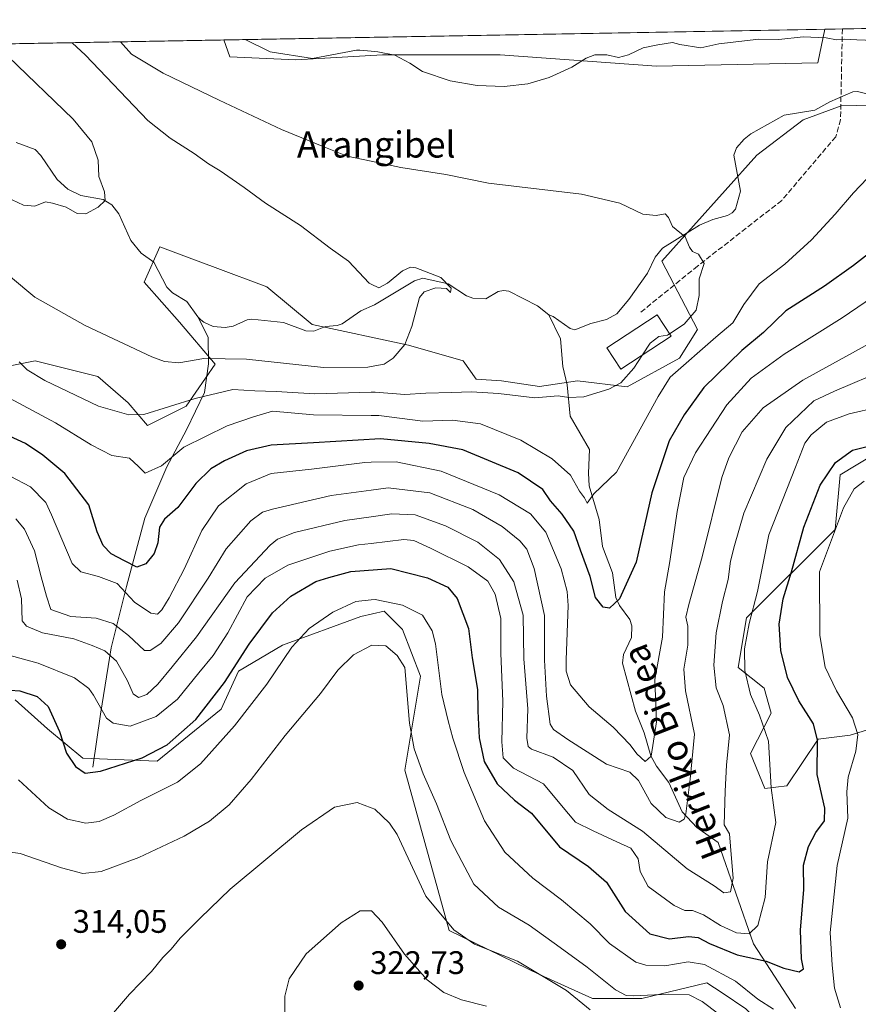
# Model space of a CAD drawing. Units: metres. Extents: x 620238 to 623667, y 4778075 to 4780450.
# Drawn here: x 623214 to 623472, y 4780147 to 4780450 of the extents above; entities that cross this region are included whole.
import ezdxf
from ezdxf.enums import TextEntityAlignment as Align

# ---------------------------------------------------------------- set-up
doc = ezdxf.new("R2010")
doc.units = ezdxf.units.M
doc.header["$MEASUREMENT"] = 0
doc.linetypes.add('DGN Style 3', pattern=[2.307223458686699, 1.648016756204785, -0.6592067024819142])
for name, color, linetype, lineweight in [('Arbolado forestal CxS', 92, 'Continuous', 0), ('Comarca CxS', 21, 'Continuous', 0), ('Comunidad Autónoma CxS', 142, 'Continuous', 0), ('Corriente natural lineal', 142, 'Continuous', 13), ('Curva de nivel maestra', 30, 'Continuous', 30), ('Curva de nivel normal', 30, 'Continuous', 0), ('Edificación Cxs', 1, 'Continuous', 13), ('Municipio CxS', 4, 'Continuous', 0), ('Prado CxS', 92, 'Continuous', 0), ('Provincia CxS', 1, 'Continuous', 0), ('Punto de cota en terreno', 7, 'Continuous', 0), ('Rótulo de punto de cota en terreno', 7, 'Continuous', 0), ('Senda', 7, 'DGN Style 3', 0), ('Texto cartográfico', 7, 'Continuous', 0)]:
    doc.layers.add(name, color=color, linetype=linetype, lineweight=lineweight)
doc.styles.add('Style-Arial', font='txt')

# ---------------------------------------------------------------- blocks, each defined once
blk = doc.blocks.new('*U13')
at = {"layer": 'Arbolado forestal CxS', "color": 92, "linetype": 'Continuous', "lineweight": 0}
for points in [[(623199.2094999999, 4780340.856899999, 269.4005999999936), (623219.2095999997, 4780344.911499999, 264.1107000000048), (623238.4807000002, 4780340.0941, 262.7504000000045), (623247.7407999998, 4780331.9375, 263.5819000000047), (623253.6841000002, 4780325.000700001, 265.1465000000026), (623265.5691000001, 4780330.9465, 265.3260000000009), (623274.4833000004, 4780343.829700001, 260.3736000000063), (623263.5883, 4780356.713500001, 256.763300000006), (623252.6579, 4780368.9979, 256.3007000000071), (623257.4759000001, 4780379.837099999, 256.3245000000024), (623266.4902999997, 4780376.509299999, 256.9771999999939), (623274.4833000004, 4780373.558499999, 257.2768999999971), (623290.3290999997, 4780367.613299999, 258.0507999999973), (623304.3350999998, 4780356.063899999, 258.409799999994), (623333.9177000001, 4780349.663899999, 260.0662000000011), (623350.7078999998, 4780344.8629, 262.3466999999946), (623354.7071000002, 4780339.262700001, 263.6561999999976), (623362.4074999997, 4780338.695499999, 264.0553999999975), (623374.0921, 4780337.0261, 264.3185999999987), (623385.7773000002, 4780338.695499999, 264.3055000000023), (623401.0799000004, 4780336.861500001, 265.3772999999928), (623417.0713000001, 4780345.6623, 267.3831000000064), (623422.6683, 4780354.4637, 266.6135000000068), (623411.6517000003, 4780375.420700001, 264.2608000000037), (623440.8645000001, 4780407.9715, 266.821299999996), (623455.0537, 4780418.8223, 267.5286000000052), (623466.8158, 4780423.1351, 268.3493000000017), (623508.2199999997, 4780424.0713, 270.0182999999961)], [(623474.4814999999, 4780314.692100001, 301.5581999999995), (623471.4145000001, 4780312.8519, 301.6438000000053), (623466.4855000004, 4780309.895099999, 301.2283000000025), (623464.8863000004, 4780293.104499999, 304.5850000000065), (623437.7018999998, 4780265.9199, 293.4890000000014), (623435.1196, 4780250.737700001, 293.4869999999937), (623443.1139000002, 4780244.3377, 296.9076999999961), (623445.2981000004, 4780236.735300001, 296.377999999997), (623438.9011000004, 4780224.3433, 292.5366000000067), (623443.2993000001, 4780213.549699999, 294.6251000000047), (623450.0943, 4780214.3485, 296.6129999999976), (623459.6889000004, 4780228.7401, 299.9256000000024), (623469.4939000001, 4780229.9395, 303.8004999999976), (623475.8997, 4780231.911499999, 306.7667999999976)], [(623437.5169000002, 4780145.945900001, 306.2348000000056), (623430.2188999997, 4780150.8147, 307.4744000000064), (623425.5262000002, 4780153.944900001, 307.4541000000027), (623405.5406999999, 4780149.146500001, 310.1303000000044), (623390.3526999997, 4780149.146299999, 312.6244000000006), (623374.3646999998, 4780156.3455, 316.019100000005), (623346.3855, 4780169.944300001, 315.216499999995), (623332.8009000003, 4780219.247300001, 311.7592000000004), (623337.5981000002, 4780248.027100001, 308.5455999999977), (623332.0022999998, 4780262.415899999, 307.8016999999964), (623326.4058999997, 4780268.012499999, 306.0236000000005), (623319.2121000001, 4780266.413699999, 306.0418999999966), (623295.2297, 4780257.6187, 303.1738000000041), (623281.6394999997, 4780249.6259, 300.2724000000017), (623276.3930000003, 4780237.935500001, 301.1637000000046), (623256.6542999997, 4780221.935699999, 300.3252000000066), (623233.8739, 4780222.926300001, 298.8840999999957), (623222.9802999999, 4780231.846100001, 300.985400000005), (623213.0749000004, 4780240.765100001, 300.6269999999931)]]:
    blk.add_polyline3d(points, dxfattribs=at)
blk = doc.blocks.new('*U23')
at = {"layer": 'Prado CxS', "color": 92, "linetype": 'Continuous', "lineweight": 0}
for points in [[(623508.2199999997, 4780424.0713, 270.0182999999961), (623466.8158, 4780423.1351, 268.3493000000017), (623455.0537, 4780418.8223, 267.5286000000052), (623440.8645000001, 4780407.9715, 266.821299999996), (623411.6517000003, 4780375.420700001, 264.2608000000037), (623422.6683, 4780354.4637, 266.6135000000068), (623417.0713000001, 4780345.6623, 267.3831000000064), (623401.0799000004, 4780336.861500001, 265.3772999999928), (623385.7773000002, 4780338.695499999, 264.3055000000023), (623374.0921, 4780337.0261, 264.3185999999987), (623362.4074999997, 4780338.695499999, 264.0553999999975), (623354.7071000002, 4780339.262700001, 263.6561999999976), (623350.7078999998, 4780344.8629, 262.3466999999946), (623333.9177000001, 4780349.663899999, 260.0662000000011), (623304.3350999998, 4780356.063899999, 258.409799999994), (623290.3290999997, 4780367.613299999, 258.0507999999973), (623274.4833000004, 4780373.558499999, 257.2768999999971), (623266.4902999997, 4780376.509299999, 256.9771999999939), (623257.4759000001, 4780379.837099999, 256.3245000000024), (623252.6579, 4780368.9979, 256.3007000000071), (623263.5883, 4780356.713500001, 256.763300000006), (623274.4833000004, 4780343.829700001, 260.3736000000063), (623265.5691000001, 4780330.9465, 265.3260000000009), (623253.6841000002, 4780325.000700001, 265.1465000000026), (623247.7407999998, 4780331.9375, 263.5819000000047), (623238.4807000002, 4780340.0941, 262.7504000000045), (623219.2095999997, 4780344.911499999, 264.1107000000048), (623199.2094999999, 4780340.856899999, 269.4005999999936)], [(623094.6089000005, 4780440.0886, 255.829700000002), (623277.1588000003, 4780443.357899999, 269.2412999999942), (623279.0253, 4780438.225099999, 268.1986999999936), (623299.2554000001, 4780437.261499999, 269.8975999999966), (623325.8932999996, 4780438.7917, 270.172000000006), (623362.0275999998, 4780438.7915, 271.2455999999947), (623410.0396999996, 4780435.335100001, 269.4035000000004), (623459.5888999999, 4780436.383300001, 268.7033999999985), (623461.7309999998, 4780446.6635, 270.4262000000017), (623625.1399999997, 4780449.59, 280.3522999999986)], [(623213.0749000004, 4780240.765100001, 300.6269999999931), (623222.9802999999, 4780231.846100001, 300.985400000005), (623233.8739, 4780222.926300001, 298.8840999999957), (623256.6542999997, 4780221.935699999, 300.3252000000066), (623276.3930000003, 4780237.935500001, 301.1637000000046), (623281.6394999997, 4780249.6259, 300.2724000000017), (623295.2297, 4780257.6187, 303.1738000000041), (623319.2121000001, 4780266.413699999, 306.0418999999966), (623326.4058999997, 4780268.012499999, 306.0236000000005), (623332.0022999998, 4780262.415899999, 307.8016999999964), (623337.5981000002, 4780248.027100001, 308.5455999999977), (623332.8009000003, 4780219.247300001, 311.7592000000004), (623346.3855, 4780169.944300001, 315.216499999995), (623374.3646999998, 4780156.3455, 316.019100000005), (623390.3526999997, 4780149.146299999, 312.6244000000006), (623405.5406999999, 4780149.146500001, 310.1303000000044), (623425.5262000002, 4780153.944900001, 307.4541000000027), (623430.2188999997, 4780150.8147, 307.4744000000064), (623437.5169000002, 4780145.945900001, 306.2348000000056)], [(623475.8997, 4780231.911499999, 306.7667999999976), (623469.4939000001, 4780229.9395, 303.8004999999976), (623459.6889000004, 4780228.7401, 299.9256000000024), (623450.0943, 4780214.3485, 296.6129999999976), (623443.2993000001, 4780213.549699999, 294.6251000000047), (623438.9011000004, 4780224.3433, 292.5366000000067), (623445.2981000004, 4780236.735300001, 296.377999999997), (623443.1139000002, 4780244.3377, 296.9076999999961), (623435.1196, 4780250.737700001, 293.4869999999937), (623437.7018999998, 4780265.9199, 293.4890000000014), (623464.8863000004, 4780293.104499999, 304.5850000000065), (623466.4855000004, 4780309.895099999, 301.2283000000025), (623471.4145000001, 4780312.8519, 301.6438000000053), (623474.4814999999, 4780314.692100001, 301.5581999999995)]]:
    blk.add_polyline3d(points, dxfattribs=at)
blk = doc.blocks.new('5PATER')
at = {"layer": 'Punto de cota en terreno', "linetype": 'Continuous', "lineweight": 0}
h = blk.add_hatch(color=51, dxfattribs=at)
edge = h.paths.add_edge_path()
edge.add_ellipse((0, 0), major_axis=(-0.1095731443231308, -0.1110710700762829), ratio=0.9994222409660322, start_angle=0, end_angle=360)

msp = doc.modelspace()

# ---------------------------------------------------------------- linework, layer by layer
at = {"layer": 'Arbolado forestal CxS', "color": 92, "linetype": 'Continuous', "lineweight": 0, "extrusion": (-0.006417519469052454, -0.000114931233467533, 0.9999794009051767), "elevation": -4280.07979834514, "flags": 128}
msp.add_lwpolyline([(623266.05173241, 4780442.897558034), (623450.6277357279, 4780446.203058057)], dxfattribs=at)
at = {"layer": 'Arbolado forestal CxS', "color": 92, "linetype": 'Continuous', "lineweight": 0}
for points in [[(623277.1586999996, 4780443.358100001, 269.241399999999), (623279.0253, 4780438.225099999, 268.1986999999936), (623299.2554000001, 4780437.261499999, 269.8975999999966), (623325.8932999996, 4780438.7917, 270.172000000006), (623362.0275999998, 4780438.7915, 271.2455999999947), (623410.0396999996, 4780435.335100001, 269.4035000000004), (623459.5888999999, 4780436.383300001, 268.7033999999985), (623461.7309999998, 4780446.663600001, 270.4262000000017)], [(623199.2094999999, 4780340.856899999, 269.4005999999936), (623219.2095999997, 4780344.911499999, 264.1107000000048), (623238.4807000002, 4780340.0941, 262.7504000000045), (623247.7407999998, 4780331.9375, 263.5819000000047), (623253.6841000002, 4780325.000700001, 265.1465000000026), (623265.5691000001, 4780330.9465, 265.3260000000009), (623274.4833000004, 4780343.829700001, 260.3736000000063), (623263.5883, 4780356.713500001, 256.763300000006), (623252.6579, 4780368.9979, 256.3007000000071), (623257.4759000001, 4780379.837099999, 256.3245000000024), (623266.4902999997, 4780376.509299999, 256.9771999999939), (623274.4833000004, 4780373.558499999, 257.2768999999971), (623290.3290999997, 4780367.613299999, 258.0507999999973), (623304.3350999998, 4780356.063899999, 258.409799999994), (623333.9177000001, 4780349.663899999, 260.0662000000011), (623350.7078999998, 4780344.8629, 262.3466999999946), (623354.7071000002, 4780339.262700001, 263.6561999999976), (623362.4074999997, 4780338.695499999, 264.0553999999975), (623374.0921, 4780337.0261, 264.3185999999987), (623385.7773000002, 4780338.695499999, 264.3055000000023), (623401.0799000004, 4780336.861500001, 265.3772999999928), (623417.0713000001, 4780345.6623, 267.3831000000064), (623422.6683, 4780354.4637, 266.6135000000068), (623411.6517000003, 4780375.420700001, 264.2608000000037), (623440.8645000001, 4780407.9715, 266.821299999996), (623455.0537, 4780418.8223, 267.5286000000052), (623466.8158, 4780423.1351, 268.3493000000017), (623508.2199999997, 4780424.0713, 270.0182999999961)], [(623474.4814999999, 4780314.692100001, 301.5581999999995), (623471.4145000001, 4780312.8519, 301.6438000000053), (623466.4855000004, 4780309.895099999, 301.2283000000025), (623464.8863000004, 4780293.104499999, 304.5850000000065), (623437.7018999998, 4780265.9199, 293.4890000000014), (623435.1196, 4780250.737700001, 293.4869999999937), (623443.1139000002, 4780244.3377, 296.9076999999961), (623445.2981000004, 4780236.735300001, 296.377999999997), (623438.9011000004, 4780224.3433, 292.5366000000067), (623443.2993000001, 4780213.549699999, 294.6251000000047), (623450.0943, 4780214.3485, 296.6129999999976), (623459.6889000004, 4780228.7401, 299.9256000000024), (623469.4939000001, 4780229.9395, 303.8004999999976), (623475.8997, 4780231.911499999, 306.7667999999976)], [(623213.0749000004, 4780240.765100001, 300.6269999999931), (623222.9802999999, 4780231.846100001, 300.985400000005), (623233.8739, 4780222.926300001, 298.8840999999957), (623256.6542999997, 4780221.935699999, 300.3252000000066), (623276.3930000003, 4780237.935500001, 301.1637000000046), (623281.6394999997, 4780249.6259, 300.2724000000017), (623295.2297, 4780257.6187, 303.1738000000041), (623319.2121000001, 4780266.413699999, 306.0418999999966), (623326.4058999997, 4780268.012499999, 306.0236000000005), (623332.0022999998, 4780262.415899999, 307.8016999999964), (623337.5981000002, 4780248.027100001, 308.5455999999977), (623332.8009000003, 4780219.247300001, 311.7592000000004), (623346.3855, 4780169.944300001, 315.216499999995), (623374.3646999998, 4780156.3455, 316.019100000005), (623390.3526999997, 4780149.146299999, 312.6244000000006), (623405.5406999999, 4780149.146500001, 310.1303000000044), (623425.5262000002, 4780153.944900001, 307.4541000000027), (623430.2188999997, 4780150.8147, 307.4744000000064), (623437.5169000002, 4780145.945900001, 306.2348000000056), (623453.5059000002, 4780129.146299999, 309.4949000000051), (623465.4959000006, 4780110.7487, 311.3018000000012), (623472.0109000001, 4780104.2291, 312.4429999999993)]]:
    msp.add_polyline3d(points, dxfattribs=at)
msp.add_polyline3d([(623277.1588000003, 4780443.357899999, 269.2412999999942), (623461.7309999998, 4780446.6635, 270.4262000000017), (623459.5888999999, 4780436.383300001, 268.7033999999985), (623410.0396999996, 4780435.335100001, 269.4035000000004), (623362.0275999998, 4780438.7915, 271.2455999999947), (623325.8932999996, 4780438.7917, 270.172000000006), (623299.2554000001, 4780437.261499999, 269.8975999999966), (623279.0253, 4780438.225099999, 268.1986999999936)], close=True, dxfattribs=at)
at = {"layer": 'Comarca CxS', "color": 21, "linetype": 'Continuous', "lineweight": 0, "flags": 128}
msp.add_lwpolyline([(620444.6142999991, 4778078.314300001), (620278.930000924, 4778075.349982186), (620238.0400009258, 4780388.929982164), (623625.1400009498, 4780449.589982165), (623667.1700009502, 4778135.969982189), (620491.1139999991, 4778079.1462)], close=True, dxfattribs=at)
at = {"layer": 'Comunidad Autónoma CxS', "color": 142, "linetype": 'Continuous', "lineweight": 0, "flags": 128}
msp.add_lwpolyline([(620444.6142999991, 4778078.314300001), (620278.930000924, 4778075.349982186), (620238.0400009258, 4780388.929982164), (623625.1400009498, 4780449.589982165), (623667.1700009502, 4778135.969982189), (620491.1139999991, 4778079.1462)], close=True, dxfattribs=at)
at = {"layer": 'Corriente natural lineal', "color": 142, "linetype": 'Continuous', "lineweight": 13}
for points in [[(623477.9682, 4780426.037799999, 268.8963999999978), (623471.7717000004, 4780427.5438, 268.6640999999945), (623470.3545000004, 4780427.4476, 268.607799999998), (623463.3035000004, 4780424.363, 268.1285000000062), (623458.6760999998, 4780421.827199999, 267.6610999999975), (623449.3027999997, 4780420.2379, 267.5899999999965), (623439.0741999998, 4780414.537000001, 267.1560000000027), (623436.9456000002, 4780412.9112, 266.9915000000037), (623434.6471999995, 4780410.2873, 266.8159000000014), (623433.8190000001, 4780408.005100001, 266.5908999999957), (623435.8683000002, 4780396.934599999, 266.0703999999969), (623434.3201000001, 4780391.437000001, 265.8752999999998), (623433.2721999995, 4780390.267700001, 265.809500000003), (623431.8224999999, 4780389.4693, 265.7583000000013), (623427.3660000004, 4780388.302200001, 265.7192000000068), (623423.2521000003, 4780386.467800001, 265.3775000000023), (623411.8483999996, 4780379.421399999, 264.4382999999943), (623409.6906000003, 4780376.7191, 264.2287000000069), (623407.3366, 4780371.8136, 264.0051999999997), (623401.5705000004, 4780363.668500001, 263.0773999999947), (623397.8888999998, 4780359.313300001, 262.8870000000024), (623394.7311000006, 4780357.524700001, 262.7467999999935), (623389.9386999998, 4780356.311000001, 262.6306000000041), (623384.9912, 4780354.3772, 262.2528000000021), (623383.5058000004, 4780354.803300001, 262.1741000000038), (623378.2895999998, 4780358.478599999, 261.9367000000057), (623377, 4780359, 261.9614000000001)], [(623269.1435000002, 4780358.373299999, 256.5080000000016), (623265.7732999995, 4780363.1117, 256.4021000000066), (623261.4210000001, 4780365.754000001, 256.3052000000025), (623259.6432999996, 4780367.434599999, 256.2023000000045), (623255.7095999997, 4780375.122400001, 255.9704000000056), (623251.7847999996, 4780377.9143, 255.6008000000002), (623248.5926000001, 4780381.8007, 255.4308000000019), (623244.9326999999, 4780390.003799999, 255.3675999999978), (623242.8170999996, 4780392.783500001, 255.1775000000052), (623240.1166000003, 4780394.4279, 255.0350999999937), (623233.2773000002, 4780395.665999999, 254.7462999999989), (623229.2334000003, 4780397.5305, 254.5377000000008), (623226.0071, 4780400.494200001, 254.3415999999997), (623220.9472000003, 4780407.9, 254.0507999999973), (623219.2311000006, 4780409.744000001, 253.9279999999999), (623213.3466999996, 4780411.860099999, 253.5038999999961)], [(623377, 4780359, 261.9614000000001), (623373.5193999996, 4780361.795100001, 262.1824000000051), (623364.6946, 4780366.2227, 262.1229000000022), (623363.0149999997, 4780366.411900001, 261.982799999998), (623361.3987999996, 4780366.1021, 261.7874000000011), (623357.6760999998, 4780363.918199999, 261.1487000000052), (623353.6963999998, 4780364.0996, 260.8779000000068), (623351.6913000002, 4780364.8411, 260.7734999999957), (623346.1123000003, 4780368.486099999, 260.3257000000012), (623338.3295, 4780370.2246, 259.8019000000059), (623335.7252000002, 4780369.4409, 259.7165999999997), (623323.4807000002, 4780362.098900001, 259.3028999999952), (623319.2911, 4780360.2338, 259.075800000006), (623313.5247999998, 4780356.273800001, 258.8383000000031), (623312.0011999998, 4780355.730900001, 258.8263000000007), (623308.3630999997, 4780355.358899999, 258.6233999999968), (623304.7955, 4780353.950400001, 258.2648999999947), (623302.3984000003, 4780354.112500001, 258.1459000000032), (623295.5158000002, 4780356.612600001, 257.7179999999935), (623285.7980000004, 4780357.608899999, 257.2421999999933), (623284.3392000003, 4780357.414999999, 257.2376999999979), (623280.0336999996, 4780355.510700001, 257.1469999999972), (623277.5763999998, 4780355.1294, 257.0660000000062), (623273.8663999997, 4780355.4011, 256.9413999999961), (623271.0799000004, 4780356.6851, 256.7143000000069), (623270.1412000004, 4780357.4878, 256.5672999999952), (623269.1435000002, 4780358.373299999, 256.5080000000016)], [(623236.8901000004, 4780220.100099999, 299.043399999995), (623239.2701000003, 4780236.350099999, 295.0044999999955), (623242.6201, 4780256.7401, 288.536300000007), (623247.2801000001, 4780275.600099999, 277.3092000000034), (623252.9501, 4780296.530099999, 271.3068999999959), (623259.7001, 4780312.3201, 270.944399999993), (623265.7500999998, 4780323.7301, 268.420299999998), (623271.2701000003, 4780335.130100001, 264.3726000000024), (623272.4501, 4780343.9001, 260.3138999999938), (623272.3501000004, 4780352.140100001, 257.2376999999979), (623269.1435000002, 4780358.373299999, 256.5080000000016)], [(623452.7200999996, 4780145.9901, 302.8929999999964), (623439.8601000002, 4780165.920100001, 296.6595999999991), (623429, 4780197, 286.9661999999953), (623422.4055000005, 4780201.594900001, 284.5638999999938), (623417.9782999996, 4780206.449999999, 283.1270999999979), (623413.8101000005, 4780215.447699999, 281.6631999999955), (623410.0093, 4780220.4748, 280.857799999998), (623408.3098999998, 4780223.657000001, 280.0175000000018), (623406.3079000004, 4780230.7152, 278.8509999999951), (623403.6213999996, 4780237.2674, 277.561600000001), (623399.5810000002, 4780252.0966, 275.9266999999964), (623399.8946000002, 4780254.7191, 275.9327999999951), (623402.3909999998, 4780259.902799999, 276.6003000000055), (623402.5198999997, 4780263.500700001, 276.2666999999929), (623401.8411999998, 4780265.433900001, 275.6140000000014), (623398.7315999996, 4780269.7982, 273.8562999999995), (623397.5749000004, 4780272.2163, 273.0473000000056), (623396.5246000001, 4780279.798699999, 273.0862999999954), (623393.5153000001, 4780287.8804, 271.9955000000046), (623392.4974999996, 4780296.130799999, 270.0721999999951), (623389.3596000001, 4780306.5021, 268.4590999999928), (623389.1262999997, 4780310.340299999, 267.7290000000066), (623389.4491999998, 4780317.646600001, 266.7358999999997), (623383.5856999997, 4780327.892200001, 265.5715999999957), (623382.6076999997, 4780337.501300001, 264.3715999999986), (623381.2693999996, 4780343.1108, 263.5984999999928), (623380.5904999999, 4780351.5886, 262.4113999999972), (623377, 4780359, 261.9614000000001)]]:
    msp.add_polyline3d(points, dxfattribs=at)
at = {"layer": 'Curva de nivel maestra', "color": 30, "linetype": 'Continuous', "lineweight": 30, "flags": 128}
for points, elevation in [([(623478.8099999996, 4780380.590100001), (623470.5199999996, 4780374.0801), (623461.6799999997, 4780367.7501), (623449.7699999996, 4780360.1801), (623442.9000000004, 4780353.530099999), (623436.3099999996, 4780348.0801), (623424.6100000005, 4780336.6601), (623418.54, 4780328.290100001), (623413.9800000006, 4780320.3101), (623408.6699999999, 4780304.380100001), (623403.79, 4780283.050100001), (623398.6900000004, 4780271.8301), (623395.6699999999, 4780268.9801), (623393.6500000004, 4780269.2401), (623391.3600000005, 4780272.2401), (623389.7300000006, 4780278.6501), (623386.7300000006, 4780286.7601), (623384.6399999997, 4780292.5601), (623381.04, 4780297.790100001), (623377.5499999998, 4780301.9001), (623375.1299999999, 4780305.370100001), (623367.5599999996, 4780310.530099999), (623350.5499999998, 4780317.520099999), (623340.2300000006, 4780319.4801), (623325.25, 4780320.9001), (623304.7599999999, 4780319.6801), (623291.6900000004, 4780318.9301), (623284.1200000001, 4780317.270099999), (623277.3300000001, 4780314.190099999), (623273.1699999999, 4780311.690099999), (623268.6100000005, 4780307.1801), (623263.0599999996, 4780299.870100001), (623258.9900000002, 4780296.270099999), (623257.4600000001, 4780293.8101), (623256.9199999999, 4780289.0001), (623255.7400000002, 4780285.770099999), (623253.2400000002, 4780282.530099999), (623250.4900000002, 4780281.530099999), (623246.6600000003, 4780283.420100001), (623242.5899999999, 4780285.590100001), (623240.1100000005, 4780288.200099999), (623238.3200000003, 4780292.4001), (623235.7199999997, 4780300.690099999), (623228.3399999999, 4780310.3101), (623221.5599999996, 4780315.860099999), (623216.2300000006, 4780319.530099999), (623206.3499999996, 4780323.9901)], 275), ([(623208.5499999998, 4780243.960100001), (623214.4800000006, 4780243.530099999), (623219.8899999997, 4780241.850099999), (623223.2100000001, 4780238.780099999), (623226.75, 4780231.040100001), (623228.9000000004, 4780224.4101), (623231.5899999999, 4780220.360099999), (623234.5599999996, 4780218.300100001), (623239.3300000001, 4780218.890100001), (623252.0899999999, 4780223.0101), (623259.8099999996, 4780226.9801), (623268.6200000001, 4780234.7401), (623277.3600000005, 4780246.0801), (623284.9100000003, 4780257.890100001), (623292.0899999999, 4780267.4801), (623297.7599999999, 4780272.5701), (623305.4299999997, 4780277.100099999), (623309.4500000002, 4780278.380100001), (623316.2000000002, 4780280.1601), (623328.4800000006, 4780281.110099999), (623339.7199999997, 4780278.200099999), (623345.9900000002, 4780275.370100001), (623348.8200000003, 4780271.9001), (623352.3600000005, 4780262.690099999), (623353.4800000006, 4780253.710100001), (623355.0899999999, 4780244.020099999), (623355.2199999997, 4780237.3201), (623355.5499999998, 4780229.140100001), (623357.0999999996, 4780221.840100001), (623361.0700000003, 4780215.0101), (623366.4400000004, 4780210.040100001), (623371.7100000001, 4780206.0001), (623380.2599999999, 4780195.640100001), (623389.1799999997, 4780189.640100001), (623394.6500000004, 4780184.8301), (623400.4800000006, 4780175.840100001), (623407.9900000002, 4780168.960100001), (623414.0300000003, 4780167.4001), (623419.9199999999, 4780168.140100001), (623422.8200000003, 4780167.880100001), (623426.3300000001, 4780165.970100001), (623434.8200000003, 4780162.5601), (623443.7800000003, 4780160.5701), (623449.1799999997, 4780158.420100001), (623453.8899999997, 4780157.340100001), (623455.1600000003, 4780158.220100001), (623454.5599999996, 4780161.2401), (623454.25, 4780170.100099999), (623455.2699999996, 4780182.5801), (623455.2400000002, 4780190.0701), (623456.7400000002, 4780195.7401), (623458.9900000002, 4780200.0701), (623461.6600000003, 4780203.700099999), (623461.7999999998, 4780207.540100001), (623459.4400000004, 4780217.9001), (623459.5300000003, 4780228.440099999), (623458.2999999998, 4780233.4301), (623453.7999999998, 4780240.440099999), (623450.2599999999, 4780247.700099999), (623448.2300000006, 4780255.950099999), (623447.7000000002, 4780264.0701), (623448.9600000001, 4780271.8301), (623451.5099999999, 4780280.110099999), (623455.2999999998, 4780293.8201), (623460.3399999999, 4780306.710100001), (623465.0199999996, 4780313.610099999), (623470.25, 4780317.4001), (623478.0499999998, 4780319.370100001)], 300.0000000000001)]:
    msp.add_lwpolyline(points, dxfattribs=dict(at, elevation=elevation))
at = {"layer": 'Curva de nivel normal', "color": 30, "linetype": 'Continuous', "lineweight": 0, "flags": 128}
for points, elevation in [([(623230.573, 4780442.523600001), (623234.7100000001, 4780438.710000001), (623253.8200000003, 4780418.689999999), (623260.6799999997, 4780413.24), (623268.0599999996, 4780408.51), (623272.4600000001, 4780405.350000001), (623276.0700000003, 4780403.180000001), (623283.4400000004, 4780398.08), (623290.0099999999, 4780393.310000001), (623300.7400000002, 4780386.430000001), (623309.8399999999, 4780379.49), (623315.4299999997, 4780375.42), (623321.7599999999, 4780368.75), (623322.4249999998, 4780368.4242), (623324.7599999999, 4780367.279999999), (623327.4299999997, 4780368.720000001), (623332.0899999999, 4780372.539999999), (623334.4800000006, 4780373.66), (623336.1500000004, 4780373.449999999), (623343.7699999996, 4780370.439999999), (623346.9500000002, 4780367.180000001), (623346.7999999998, 4780365.800000001), (623345.5099999999, 4780367.060000001), (623342.2400000002, 4780367.25), (623338.75, 4780366.02), (623337.2400000002, 4780364.300000001), (623334.9600000001, 4780355.390000001), (623332.7800000003, 4780349.9), (623329.1699999999, 4780345.710000001), (623326.4299999997, 4780343.850000001), (623322.4249999998, 4780343.0891), (623321.4299999997, 4780342.9), (623307.7599999999, 4780342.83), (623284.0899999999, 4780345.34), (623271.0700000003, 4780345.539999999), (623263.3300000001, 4780344.26), (623258.9800000006, 4780344.619999999), (623255.0700000003, 4780346.07), (623234.5899999999, 4780355.680000001), (623219.0999999996, 4780364.439999999), (623211.6900000004, 4780370.66)], 260), ([(623414.0909000002, 4780353.155200001), (623418.5300000003, 4780356.100000001), (623422.2300000006, 4780360.4), (623423.1500000004, 4780364.880000001), (623423.1799999997, 4780370), (623424.7100000001, 4780374.720000001), (623422.9699999997, 4780377.600000001), (623421.1600000003, 4780378.460000001), (623420.1600000003, 4780379.800000001), (623418.8200000003, 4780382.91), (623414.9199999999, 4780386.07), (623413.75, 4780388.850000001), (623412.7300000006, 4780390.029999999), (623410, 4780389.470000001), (623405.9000000004, 4780389.880000001), (623398.8099999996, 4780393.230000001), (623387.0199999996, 4780396.039999999), (623358.4299999997, 4780399.42), (623345.3899999997, 4780402.029999999), (623331.5199999996, 4780404.26), (623322.4249999998, 4780406.178500001), (623315.0700000003, 4780407.730000001), (623307.3499999996, 4780410.74), (623294.9000000004, 4780415.869999999), (623275.7100000001, 4780424.92), (623258.5, 4780433.180000001), (623248.8499999996, 4780438.960000001), (623245.4027000006, 4780442.789200001)], 265), ([(623479.5, 4780443.09), (623471.6100000005, 4780443.390000001), (623467.8799999999, 4780443.630000001), (623465.3499999996, 4780443.4), (623462.1299999999, 4780444.07), (623455.1200000001, 4780444.32), (623447.6600000003, 4780443.49), (623441.4500000002, 4780443.66), (623429.2400000002, 4780442.189999999), (623423.6500000004, 4780440.949999999), (623417.2699999996, 4780441.980000001), (623415.0199999996, 4780442.57), (623410.5, 4780441.859999999), (623405.9600000001, 4780440.970000001), (623401.4600000001, 4780438.779999999), (623398.4299999997, 4780437.949999999), (623394.7599999999, 4780438.84), (623391.0899999999, 4780438.779999999), (623388.4299999997, 4780437.800000001), (623384.0899999999, 4780435.01), (623377.0899999999, 4780431.859999999), (623370.5599999996, 4780429.930000001), (623363.3099999996, 4780429.09), (623354.9600000001, 4780429.350000001), (623346.6900000004, 4780430.82), (623338.1600000003, 4780433.720000001), (623334.2599999999, 4780436.25), (623329.7300000006, 4780438.710000001), (623324.4299999997, 4780439.730000001), (623322.4249999998, 4780439.910300001), (623318.9800000006, 4780440.220000001), (623317.9100000003, 4780440.199999999), (623304.3799999999, 4780437.680000001), (623291.4100000003, 4780439.720000001), (623283.7389000002, 4780443.4758)], 270), ([(623208.7300000006, 4780395.930000001), (623215.6699999999, 4780392.699999999), (623219.0899999999, 4780392.390000001), (623222.3600000005, 4780393.66), (623224.5999999996, 4780393.230000001), (623228.7100000001, 4780392.01), (623232.1699999999, 4780390.140000001), (623234.7999999998, 4780390.039999999), (623238.6100000005, 4780391.99), (623240.7000000002, 4780394.100000001), (623240.5199999996, 4780396.779999999), (623238.79, 4780401.430000001), (623238.5800000001, 4780406.5), (623236.6600000003, 4780412.100000001), (623230.9299999997, 4780419.039999999), (623210.9600000001, 4780438.279999999)], 255), ([(623204.2000000002, 4780337.220000001), (623225.4299999997, 4780325.869999999), (623236.4299999997, 4780319.060000001), (623242.7599999999, 4780315.800000001), (623248.1600000003, 4780314.970000001), (623250.9199999999, 4780312.470000001), (623253.0099999999, 4780310.390000001), (623257.9900000002, 4780312.630000001), (623264.8700000001, 4780318.390000001), (623278.2000000002, 4780324.960000001), (623286.29, 4780327.699999999), (623292.0899999999, 4780329.42), (623304.7599999999, 4780328.26), (623322.4249999998, 4780328.0657), (623324.7599999999, 4780328.039999999), (623338.2599999999, 4780326.32), (623347.4199999999, 4780326.699999999), (623356, 4780325.57), (623368.4000000004, 4780320.52), (623378.0499999998, 4780314.83), (623383.5999999996, 4780309.789999999), (623386.4000000004, 4780304.82), (623387.9000000004, 4780302.850000001), (623388.79, 4780301.199999999), (623390.8300000001, 4780304.039999999), (623397.7999999998, 4780310.730000001), (623410.5899999999, 4780333.9), (623414.29, 4780339.880000001), (623428.2800000003, 4780352.08), (623433.4900000002, 4780356.52), (623436.8600000005, 4780362.16), (623441.54, 4780368.460000001), (623449.4600000001, 4780374.49), (623457.7000000002, 4780382.060000001), (623464.9800000006, 4780389.880000001), (623470.5199999996, 4780396.41), (623474.7599999999, 4780400.800000001)], 270), ([(623205.2199999997, 4780312.779999999), (623217.8099999996, 4780306.230000001), (623222.4699999997, 4780301.33), (623224.25, 4780297.59), (623230.5499999998, 4780282.630000001), (623233.25, 4780280.07), (623238.6600000003, 4780278.619999999), (623244.4000000004, 4780276.560000001), (623249.7199999997, 4780270.800000001), (623254.7800000003, 4780267.439999999), (623256.7699999996, 4780267.130000001), (623258.0999999996, 4780268.4), (623260.3700000001, 4780272.140000001), (623264.9500000002, 4780280.91), (623270.3799999999, 4780292.730000001), (623275.4900000002, 4780300.369999999), (623284.0199999996, 4780307.08), (623291.7599999999, 4780310.32), (623304.0899999999, 4780311.619999999), (623320.4299999997, 4780313.680000001), (623322.4249999998, 4780313.713), (623330.0899999999, 4780313.84), (623343.9500000002, 4780311), (623361.7599999999, 4780303.75), (623371.3700000001, 4780297.850000001), (623376.0499999998, 4780292.289999999), (623380.7699999996, 4780281.060000001), (623382.6100000005, 4780274.08), (623382.9199999999, 4780269.74), (623382.3200000003, 4780253.060000001), (623382.3200000003, 4780249.57), (623383.6100000005, 4780245.4), (623389.3399999999, 4780238.65), (623396.7599999999, 4780232.439999999), (623401.9900000002, 4780226.980000001), (623404.0599999996, 4780224.199999999), (623406.5499999998, 4780221.859999999), (623408.4100000003, 4780223.51), (623410.0599999996, 4780234.01), (623409.5499999998, 4780247.07), (623411.9299999997, 4780260.07), (623412.4699999997, 4780273.960000001), (623414.1900000004, 4780283.300000001), (623416.4500000002, 4780298.619999999), (623418.4900000002, 4780309.060000001), (623422.0099999999, 4780316.65), (623431.6600000003, 4780331.32), (623439.1799999997, 4780339.52), (623449.2599999999, 4780346.939999999), (623467.0300000003, 4780358.060000001), (623483.4699999997, 4780369.210000001)], 280), ([(623405.7938999999, 4780346.748500001), (623408.0899999999, 4780350.279999999), (623410.7599999999, 4780352.34), (623413.4500000002, 4780352.730000001), (623414.0909000002, 4780353.155200001)], 265), ([(623213.25, 4780296.359999999), (623215.9299999997, 4780293.16), (623219.0700000003, 4780286.57), (623221.0899999999, 4780278.57), (623222.6799999997, 4780272.66), (623224.0899999999, 4780268.560000001), (623230.1500000004, 4780266.430000001), (623238, 4780265.82), (623243.2199999997, 4780264.199999999), (623247.8899999997, 4780260.529999999), (623252.8200000003, 4780255.92), (623254.5300000003, 4780255.949999999), (623257.8099999996, 4780258.07), (623263.2300000006, 4780264.4), (623272.3200000003, 4780278.109999999), (623277.9400000004, 4780287.130000001), (623285.4299999997, 4780295.720000001), (623289.0300000003, 4780298.390000001), (623292.0899999999, 4780299.380000001), (623310.0899999999, 4780303.560000001), (623322.4249999998, 4780305.180199999), (623327.5999999996, 4780305.859999999), (623340.4699999997, 4780304.33), (623353.6500000004, 4780299.180000001), (623362.6100000005, 4780294.039999999), (623368.04, 4780289.630000001), (623370.2400000002, 4780287.039999999), (623372.4500000002, 4780281.09), (623375.6799999997, 4780266.66), (623375.6200000001, 4780252.930000001), (623376.25, 4780241.9), (623377.4000000004, 4780233.34), (623378.4299999997, 4780231.730000001), (623382.8200000003, 4780228.609999999), (623394.6500000004, 4780221.02), (623401.8499999996, 4780218.609999999), (623404.5599999996, 4780216.050000001), (623408.4000000004, 4780208.99), (623412.9600000001, 4780204.680000001), (623416.9900000002, 4780203.230000001), (623418.5499999998, 4780204.180000001), (623419.04, 4780205.850000001), (623420.4000000004, 4780216.4), (623421.7599999999, 4780230.300000001), (623418.9699999997, 4780243.560000001), (623418.4400000004, 4780250.199999999), (623419.7000000002, 4780257.630000001), (623419.6600000003, 4780263.42), (623419.0899999999, 4780266.16), (623419.9400000004, 4780270.09), (623424.0800000001, 4780284.730000001), (623430.1200000001, 4780309.060000001), (623432.25, 4780315.130000001), (623436.3899999997, 4780323.060000001), (623442.8099999996, 4780330.449999999), (623454.9500000002, 4780338.930000001), (623475.2599999999, 4780350.060000001)], 285), ([(623214.3099999996, 4780344.550000001), (623216.7400000002, 4780342.100000001), (623222.1699999999, 4780338.800000001), (623238.6799999997, 4780330.980000001), (623248.0300000003, 4780328.27), (623252.5899999999, 4780328.430000001), (623268.3899999997, 4780333.27), (623279.8899999997, 4780336.02), (623286.7000000002, 4780335.66), (623293.2300000006, 4780335.42), (623305.1200000001, 4780334.76), (623322.4249999998, 4780335.2454), (623323.6600000003, 4780335.279999999), (623332.7300000006, 4780334.5), (623339.25, 4780334.960000001), (623347.0499999998, 4780335.119999999), (623353.25, 4780335.369999999), (623361.5599999996, 4780334.789999999), (623372.6399999997, 4780333.539999999), (623379.9000000004, 4780334.15), (623383.0899999999, 4780333.640000001), (623387.7599999999, 4780333.810000001), (623395.4299999997, 4780336.119999999), (623399.0899999999, 4780338.119999999), (623403.0899999999, 4780342.59), (623405.7938999999, 4780346.748500001)], 265), ([(623480.6399999997, 4780342.350000001), (623464.7000000002, 4780335.560000001), (623458.3399999999, 4780332.550000001), (623449.8200000003, 4780324.350000001), (623443.9000000004, 4780314.699999999), (623436.8600000005, 4780298.109999999), (623434.04, 4780288.199999999), (623432.7599999999, 4780283.390000001), (623432.1100000005, 4780277.75), (623430.3200000003, 4780270.970000001), (623428.3499999996, 4780261.33), (623427.7100000001, 4780251.449999999), (623428.4299999997, 4780244.529999999), (623430.54, 4780239.07), (623432.4600000001, 4780230.07), (623431.54, 4780220.74), (623431.1900000004, 4780212.74), (623430.8799999999, 4780202.41), (623432.4699999997, 4780199.699999999), (623433.1299999999, 4780192.07), (623433.6100000005, 4780186.02), (623432.7599999999, 4780181.810000001), (623430.7599999999, 4780181.560000001), (623427.7599999999, 4780183.680000001), (623419.4500000002, 4780188.939999999), (623405.7699999996, 4780200.480000001), (623395.2300000006, 4780207.180000001), (623389.4100000003, 4780211.76), (623384.3799999999, 4780219.07), (623378.3200000003, 4780223.24), (623371.7000000002, 4780225.699999999), (623370.6299999999, 4780226.52), (623370.2199999997, 4780229.08), (623370.5700000003, 4780238.039999999), (623369.2699999996, 4780253.34), (623369.1299999999, 4780266.789999999), (623366.2800000003, 4780277.01), (623361.8200000003, 4780283.859999999), (623355.1799999997, 4780289.24), (623345.2800000003, 4780294.25), (623335.9000000004, 4780297.58), (623328.7800000003, 4780297.939999999), (623322.4249999998, 4780297.0233), (623314.3600000005, 4780295.859999999), (623298.8499999996, 4780292.180000001), (623293.6600000003, 4780290.109999999), (623291.3799999999, 4780288.32), (623280.5999999996, 4780276.699999999), (623268.75, 4780260.140000001), (623261.2599999999, 4780250.930000001), (623256.8600000005, 4780245.58), (623253.5, 4780242.449999999), (623250.9600000001, 4780241.480000001), (623249.3700000001, 4780242.59), (623247.5599999996, 4780246.619999999), (623244.1799999997, 4780252.640000001), (623240.6500000004, 4780255.890000001), (623236.6900000004, 4780257.460000001), (623231.1399999997, 4780259.49), (623221.5300000003, 4780261.369999999), (623216.5800000001, 4780263.380000001), (623215.2300000006, 4780265), (623215, 4780271.76), (623213.7199999997, 4780277.52)], 290), ([(623487.0800000001, 4780332.640000001), (623469.2199999997, 4780328.609999999), (623462.29, 4780326.029999999), (623457.5700000003, 4780322.109999999), (623455.5999999996, 4780319.58), (623452.7199999997, 4780312.189999999), (623444.5599999996, 4780291.430000001), (623441.0300000003, 4780274.08), (623438.4800000006, 4780264.180000001), (623437.0999999996, 4780256.5), (623437.2000000002, 4780249.77), (623438.9500000002, 4780242.449999999), (623441.6699999999, 4780236.08), (623444.4600000001, 4780228.07), (623445.2999999998, 4780213.74), (623446.7199999997, 4780203.15), (623444.1900000004, 4780191.060000001), (623443.4299999997, 4780180.15), (623441.1699999999, 4780171.51), (623438.4699999997, 4780168.960000001), (623434.6200000001, 4780169.24), (623429.7599999999, 4780171.539999999), (623424.5300000003, 4780174.84), (623421.1200000001, 4780176.100000001), (623418.7800000003, 4780176.09), (623415.4699999997, 4780177.609999999), (623407.5199999996, 4780183.460000001), (623405.0499999998, 4780188.07), (623404.3899999997, 4780192), (623402.1600000003, 4780195.220000001), (623397.8799999999, 4780197.199999999), (623390.5700000003, 4780200.630000001), (623385.2199999997, 4780203.210000001), (623380.8300000001, 4780208.4), (623375.3600000005, 4780215.02), (623366.1500000004, 4780219.789999999), (623362.9500000002, 4780223.01), (623362.54, 4780227.890000001), (623362.8700000001, 4780240.4), (623362.29, 4780255.07), (623362.29, 4780265.74), (623360.4900000002, 4780273.220000001), (623358.2100000001, 4780277.189999999), (623352.1799999997, 4780281.630000001), (623340.6200000001, 4780287.4), (623335.4800000006, 4780289.680000001), (623332.4500000002, 4780290), (623322.4249999998, 4780288.8146), (623318.5800000001, 4780288.359999999), (623309.6799999997, 4780286.41), (623304.1500000004, 4780284.560000001), (623296.8600000005, 4780282.16), (623289.8200000003, 4780278.15), (623284.3499999996, 4780272.4), (623278.3600000005, 4780261.4), (623273.9199999999, 4780254.4), (623269.54, 4780249.08), (623262.9900000002, 4780241.039999999), (623256.3600000005, 4780235.720000001), (623248.3899999997, 4780232.710000001), (623243.2100000001, 4780233.619999999), (623241.1600000003, 4780235.140000001), (623237.1799999997, 4780242.24), (623235.6799999997, 4780244.279999999), (623231.2699999996, 4780247.58), (623220.0999999996, 4780252.08), (623206.9600000001, 4780255.600000001)], 295), ([(623473.79, 4780307.939999999), (623470.8099999996, 4780305.529999999), (623467.4900000002, 4780299.77), (623460.0899999999, 4780280.060000001), (623460.2000000002, 4780260.529999999), (623461.8499999996, 4780250.82), (623465.29, 4780243.600000001), (623470.2199999997, 4780235.310000001), (623471.9000000004, 4780230.130000001), (623471.3099999996, 4780225.01), (623468.9500000002, 4780217.08), (623468.5499999998, 4780212.529999999), (623468.8399999999, 4780204.42), (623465.54, 4780189.939999999), (623463.4199999999, 4780169.33), (623463.9600000001, 4780159.33), (623464.6900000004, 4780152.26), (623466.5800000001, 4780146.289999999)], 305), ([(623445.9500000002, 4780145.789999999), (623441.1299999999, 4780148.890000001), (623434.3099999996, 4780154.480000001), (623424.7699999996, 4780159.529999999), (623419.8200000003, 4780160.359999999), (623412.5899999999, 4780159.109999999), (623406.75, 4780159.310000001), (623403.75, 4780160.220000001), (623395.5899999999, 4780166.02), (623389.7300000006, 4780172.07), (623380.8899999997, 4780179.439999999), (623372.0300000003, 4780186.01), (623363.4800000006, 4780194), (623357.2100000001, 4780203.680000001), (623351.0199999996, 4780218.49), (623347.4800000006, 4780229.01), (623346.0899999999, 4780234.4), (623344.0999999996, 4780242.4), (623342.2199999997, 4780258), (623341.1299999999, 4780261.960000001), (623338.1600000003, 4780266.75), (623332.0300000003, 4780269.810000001), (623323.6600000003, 4780271.619999999), (623322.4249999998, 4780271.494200001), (623317.6699999999, 4780271.01), (623310.6600000003, 4780267.730000001), (623303.4299999997, 4780262.66), (623298.0899999999, 4780256.99), (623290.4299999997, 4780245.619999999), (623280.4299999997, 4780232.82), (623270.0499999998, 4780221.15), (623262.9199999999, 4780215.550000001), (623251.7199999997, 4780209.880000001), (623243.4299999997, 4780205.42), (623238.8600000005, 4780203.430000001), (623234.8099999996, 4780202.970000001), (623229.1900000004, 4780204.130000001), (623223.4299999997, 4780207.689999999), (623214.0899999999, 4780216.24)], 305), ([(623206.4199999999, 4780194.800000001), (623214.6699999999, 4780193.65), (623227.29, 4780189.27), (623233.8600000005, 4780187.5), (623239.4699999997, 4780188.109999999), (623251.1100000005, 4780192.359999999), (623265.04, 4780198.970000001), (623272.7599999999, 4780203.560000001), (623278.7599999999, 4780208.609999999), (623285.5800000001, 4780216.310000001), (623295.9800000006, 4780229.869999999), (623306.8300000001, 4780242.74), (623312.1900000004, 4780249.880000001), (623316.9699999997, 4780254.619999999), (623322.4249999998, 4780257.5273), (623322.4299999997, 4780257.529999999), (623326.9299999997, 4780257.359999999), (623330.3899999997, 4780254.380000001), (623332.7599999999, 4780250.75), (623334.2400000002, 4780233.67), (623335.5899999999, 4780225.76), (623338.3600000005, 4780218.109999999), (623342.5199999996, 4780208.859999999), (623346.9400000004, 4780197.609999999), (623350.2400000002, 4780191.140000001), (623353.9199999999, 4780184.230000001), (623361.5499999998, 4780177.189999999), (623370.9699999997, 4780171.609999999), (623380.4500000002, 4780164.76), (623388.7400000002, 4780158.720000001), (623397.5, 4780151.75), (623400.7599999999, 4780150.039999999), (623402.9000000004, 4780149.960000001), (623413.8200000003, 4780150.439999999), (623420.1299999999, 4780150.26), (623424.04, 4780148.180000001), (623434.5300000003, 4780140.34)], 310), ([(623243.3200000003, 4780144.74), (623248.1600000003, 4780150.4), (623254.9299999997, 4780157.4), (623258.4500000002, 4780161.74), (623260.9500000002, 4780164.210000001), (623263.7800000003, 4780167.619999999), (623269.9100000003, 4780173.76), (623279.1100000005, 4780182.689999999), (623301.0199999996, 4780200.9), (623311.1600000003, 4780207.800000001), (623318.1200000001, 4780209.24), (623322.4249999998, 4780207.680299999), (623323.5300000003, 4780207.279999999), (623328.0599999996, 4780202.92), (623330.3899999997, 4780199.470000001), (623339.1699999999, 4780180.480000001), (623347.7999999998, 4780170.199999999), (623354.1699999999, 4780165.83), (623367.3600000005, 4780160.57), (623382.4299999997, 4780151.52), (623389.6600000003, 4780145.600000001)], 315), ([(623357.8700000001, 4780146.74), (623350.2000000002, 4780148.730000001), (623344.75, 4780150.939999999), (623339.6100000005, 4780154.83), (623332.6200000001, 4780162.720000001), (623325.8399999999, 4780172.529999999), (623322.5199999996, 4780176.02), (623322.4249999998, 4780176.020500001), (623319.0499999998, 4780176.039999999), (623313.1699999999, 4780172.33), (623302.4299999997, 4780162.800000001), (623297.2599999999, 4780155.16), (623295.8799999999, 4780149.84), (623295.8700000001, 4780142.07)], 320)]:
    msp.add_lwpolyline(points, dxfattribs=dict(at, elevation=elevation))
at = {"layer": 'Edificación Cxs', "color": 1, "linetype": 'Continuous', "lineweight": 13}
msp.add_polyline3d([(623414.5401, 4780352.470100001, 273.280899999998), (623399.0701000001, 4780342.350099999, 271.1196999999956), (623394.8201000001, 4780348.860099999, 267.3332999999984), (623410.2801000001, 4780358.970100001, 264.738400000002), (623414.5401, 4780352.470100001, 273.280899999998)], dxfattribs=at)
msp.add_3dface([(623414.5401, 4780352.470100001, 273.280899999998), (623399.0701000001, 4780342.350099999, 273.280899999998), (623394.8201000001, 4780348.860099999, 273.280899999998), (623410.2801000001, 4780358.970100001, 273.280899999998)], dxfattribs=at)
at = {"layer": 'Municipio CxS', "color": 4, "linetype": 'Continuous', "lineweight": 0, "flags": 128}
msp.add_lwpolyline([(620444.6142999991, 4778078.314300001), (620278.930000924, 4778075.349982186), (620238.0400009258, 4780388.929982164), (623625.1400009498, 4780449.589982165), (623667.1700009502, 4778135.969982189), (620491.1139999991, 4778079.1462)], close=True, dxfattribs=at)
at = {"layer": 'Prado CxS', "color": 92, "linetype": 'Continuous', "lineweight": 0, "extrusion": (-0.06137017508188866, -0.001099101337161497, 0.998114469180098), "elevation": -43246.35887677153, "flags": 128}
msp.add_lwpolyline([(-4768516.175902953, 707648.0926759094), (-4768516.175902953, 707806.4064165996)], dxfattribs=at)
at = {"layer": 'Prado CxS', "color": 92, "linetype": 'Continuous', "lineweight": 0, "extrusion": (-0.03848875721242206, -0.0006896328525294691, 0.9992587952951789), "elevation": -27022.79450186378, "flags": 128}
msp.add_lwpolyline([(-4768510.22139207, 708487.7851424235), (-4768510.22139207, 708493.2092326231)], dxfattribs=at)
at = {"layer": 'Prado CxS', "color": 92, "linetype": 'Continuous', "lineweight": 0, "extrusion": (-0.1625013938963409, -0.002910220096419956, 0.986704022288719), "elevation": -114929.8879287825, "flags": 128}
msp.add_lwpolyline([(-4768516.515718434, 699290.3540240207), (-4768516.515718434, 699395.8445111451)], dxfattribs=at)
at = {"layer": 'Prado CxS', "color": 92, "linetype": 'Continuous', "lineweight": 0}
for points in [[(623277.1586999996, 4780443.358100001, 269.241399999999), (623279.0253, 4780438.225099999, 268.1986999999936), (623299.2554000001, 4780437.261499999, 269.8975999999966), (623325.8932999996, 4780438.7917, 270.172000000006), (623362.0275999998, 4780438.7915, 271.2455999999947), (623410.0396999996, 4780435.335100001, 269.4035000000004), (623459.5888999999, 4780436.383300001, 268.7033999999985), (623461.7309999998, 4780446.663600001, 270.4262000000017)], [(623199.2094999999, 4780340.856899999, 269.4005999999936), (623219.2095999997, 4780344.911499999, 264.1107000000048), (623238.4807000002, 4780340.0941, 262.7504000000045), (623247.7407999998, 4780331.9375, 263.5819000000047), (623253.6841000002, 4780325.000700001, 265.1465000000026), (623265.5691000001, 4780330.9465, 265.3260000000009), (623274.4833000004, 4780343.829700001, 260.3736000000063), (623263.5883, 4780356.713500001, 256.763300000006), (623252.6579, 4780368.9979, 256.3007000000071), (623257.4759000001, 4780379.837099999, 256.3245000000024), (623266.4902999997, 4780376.509299999, 256.9771999999939), (623274.4833000004, 4780373.558499999, 257.2768999999971), (623290.3290999997, 4780367.613299999, 258.0507999999973), (623304.3350999998, 4780356.063899999, 258.409799999994), (623333.9177000001, 4780349.663899999, 260.0662000000011), (623350.7078999998, 4780344.8629, 262.3466999999946), (623354.7071000002, 4780339.262700001, 263.6561999999976), (623362.4074999997, 4780338.695499999, 264.0553999999975), (623374.0921, 4780337.0261, 264.3185999999987), (623385.7773000002, 4780338.695499999, 264.3055000000023), (623401.0799000004, 4780336.861500001, 265.3772999999928), (623417.0713000001, 4780345.6623, 267.3831000000064), (623422.6683, 4780354.4637, 266.6135000000068), (623411.6517000003, 4780375.420700001, 264.2608000000037), (623440.8645000001, 4780407.9715, 266.821299999996), (623455.0537, 4780418.8223, 267.5286000000052), (623466.8158, 4780423.1351, 268.3493000000017), (623508.2199999997, 4780424.0713, 270.0182999999961)], [(623474.4814999999, 4780314.692100001, 301.5581999999995), (623471.4145000001, 4780312.8519, 301.6438000000053), (623466.4855000004, 4780309.895099999, 301.2283000000025), (623464.8863000004, 4780293.104499999, 304.5850000000065), (623437.7018999998, 4780265.9199, 293.4890000000014), (623435.1196, 4780250.737700001, 293.4869999999937), (623443.1139000002, 4780244.3377, 296.9076999999961), (623445.2981000004, 4780236.735300001, 296.377999999997), (623438.9011000004, 4780224.3433, 292.5366000000067), (623443.2993000001, 4780213.549699999, 294.6251000000047), (623450.0943, 4780214.3485, 296.6129999999976), (623459.6889000004, 4780228.7401, 299.9256000000024), (623469.4939000001, 4780229.9395, 303.8004999999976), (623475.8997, 4780231.911499999, 306.7667999999976)], [(623213.0749000004, 4780240.765100001, 300.6269999999931), (623222.9802999999, 4780231.846100001, 300.985400000005), (623233.8739, 4780222.926300001, 298.8840999999957), (623256.6542999997, 4780221.935699999, 300.3252000000066), (623276.3930000003, 4780237.935500001, 301.1637000000046), (623281.6394999997, 4780249.6259, 300.2724000000017), (623295.2297, 4780257.6187, 303.1738000000041), (623319.2121000001, 4780266.413699999, 306.0418999999966), (623326.4058999997, 4780268.012499999, 306.0236000000005), (623332.0022999998, 4780262.415899999, 307.8016999999964), (623337.5981000002, 4780248.027100001, 308.5455999999977), (623332.8009000003, 4780219.247300001, 311.7592000000004), (623346.3855, 4780169.944300001, 315.216499999995), (623374.3646999998, 4780156.3455, 316.019100000005), (623390.3526999997, 4780149.146299999, 312.6244000000006), (623405.5406999999, 4780149.146500001, 310.1303000000044), (623425.5262000002, 4780153.944900001, 307.4541000000027), (623430.2188999997, 4780150.8147, 307.4744000000064), (623437.5169000002, 4780145.945900001, 306.2348000000056), (623453.5059000002, 4780129.146299999, 309.4949000000051), (623465.4959000006, 4780110.7487, 311.3018000000012), (623472.0109000001, 4780104.2291, 312.4429999999993)]]:
    msp.add_polyline3d(points, dxfattribs=at)
at = {"layer": 'Provincia CxS', "color": 1, "linetype": 'Continuous', "lineweight": 0, "flags": 128}
msp.add_lwpolyline([(620444.6142999991, 4778078.314300001), (620278.930000924, 4778075.349982186), (620238.0400009258, 4780388.929982164), (623625.1400009498, 4780449.589982165), (623667.1700009502, 4778135.969982189), (620491.1139999991, 4778079.1462)], close=True, dxfattribs=at)
at = {"layer": 'Senda', "color": 7, "linetype": 'DGN Style 3', "lineweight": 0}
msp.add_polyline3d([(623467.1501000002, 4780446.760500001, 286.3173999999999), (623466.5701000001, 4780418.890100001, 289.6392000000051), (623465.1001000004, 4780413.640100001, 288.3261999999959), (623448.5000999998, 4780394.100099999, 281.2848999999987), (623422.6700999998, 4780373.940099999, 278.8669999999984), (623405.0201000003, 4780359.6501, 266.2945000000037)], dxfattribs=at)

# ---------------------------------------------------------------- block references
at = {"layer": 'Arbolado forestal CxS', "color": 92, "linetype": 'Continuous', "lineweight": 0}
msp.add_blockref('*U13', (0, 0), dxfattribs=at)
at = {"layer": 'Prado CxS', "color": 92, "linetype": 'Continuous', "lineweight": 0}
msp.add_blockref('*U23', (0, 0), dxfattribs=at)
at = {"layer": 'Punto de cota en terreno', "color": 7, "linetype": 'Continuous', "lineweight": 0, "xscale": 10, "yscale": 10, "zscale": 10}
for p in [(623227.2100000001, 4780165.75, 314.0500000000029), (623318.5800000001, 4780153.09, 322.7299999999959)]:
    msp.add_blockref('5PATER', p, dxfattribs=at)

# ---------------------------------------------------------------- texts
at = {"layer": 'Rótulo de punto de cota en terreno', "color": 7, "linetype": 'Continuous', "lineweight": 0, "style": 'Style-Arial'}
for s, p in [('314,05', (623230.7378000002, 4780169.277799999)), ('322,73', (623322.1078000005, 4780156.617799999))]:
    msp.add_text(s, height=7.000000000000002, dxfattribs=at).set_placement(p)
at = {"layer": 'Texto cartográfico', "color": 7, "linetype": 'Continuous', "lineweight": 0, "style": 'Style-Arial'}
msp.add_text('Arangibel', height=8, dxfattribs=at).set_placement((623323.989008537, 4780411.270149999), align=Align.MIDDLE_CENTER)
msp.add_text('Herriko Bidea', height=8, rotation=111.297082622329, dxfattribs=at).set_placement((623415.5993397495, 4780224.80882883), align=Align.MIDDLE_CENTER)

doc.saveas('drawing.dxf')
